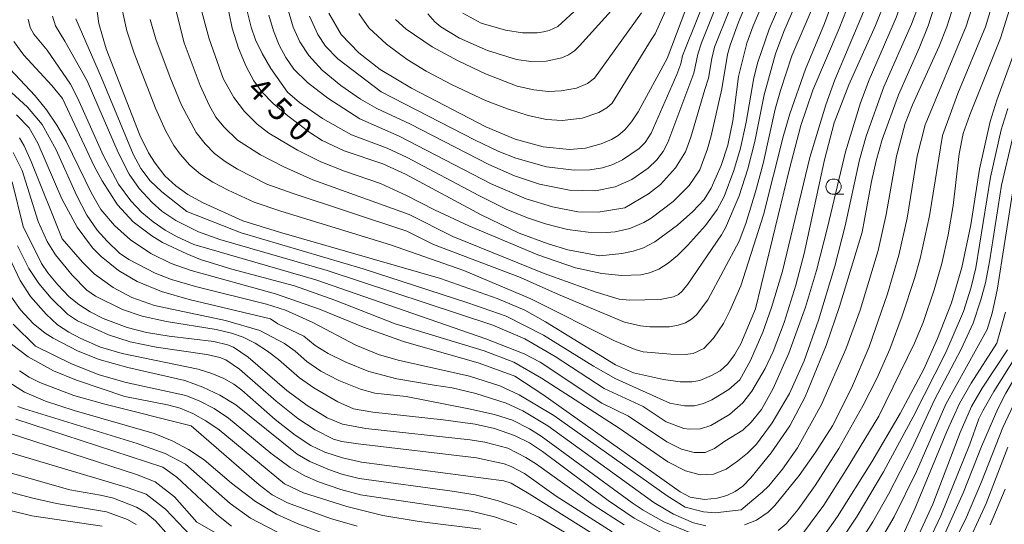
# Model space of a CAD drawing. Units: millimetres. Extents: x -70000 to -68000, y 19500 to 21000.
# Drawn here: x -69348 to -69187, y 20563 to 20645 of the extents above; entities that cross this region are included whole.
import ezdxf

# ---------------------------------------------------------------- set-up
doc = ezdxf.new("R2010")
doc.units = ezdxf.units.MM
for name, color, linetype, lineweight in [('633100_広葉樹林', 7, 'Continuous', 9), ('710100_等高線（計曲線）', 7, 'Continuous', 20), ('710107_等高線（計曲線）（注記）', 7, 'Continuous', 20), ('710200_等高線（主曲線）', 7, 'Continuous', 9)]:
    doc.layers.add(name, color=color, linetype=linetype, lineweight=lineweight)
doc.styles.add('Style-WORKING', font='txt')

msp = doc.modelspace()

# ---------------------------------------------------------------- linework, layer by layer
at = {"layer": '633100_広葉樹林'}
msp.add_line((-69214.64, 20616.83), (-69212.97, 20616.83), dxfattribs=at)
msp.add_circle((-69214.64, 20618.08), 1.25, dxfattribs=at)
at = {"layer": '710100_等高線（計曲線）', "flags": 128}
for points in [[(-69186.38, 20730.73), (-69188, 20729.58), (-69190.18, 20727.28), (-69193.64, 20723.17), (-69197.58, 20719.56), (-69199.85, 20717.88), (-69204.73, 20714.73), (-69208.59, 20711.66), (-69210.05, 20710.15), (-69212.18, 20707.11), (-69218.54, 20695.69), (-69221.16, 20691.71), (-69225.38, 20685.82), (-69228.83, 20679.72), (-69229.78, 20677.57), (-69231.38, 20672.83), (-69233.25, 20663.99), (-69234.88, 20658.13), (-69237.29, 20651.25), (-69241.89, 20639.09)], [(-69209.97, 20610.65), (-69208.42, 20618.94), (-69207.68, 20622.31), (-69206.7, 20625.8), (-69204.01, 20633.13), (-69200.61, 20640.78), (-69199.16, 20644.4), (-69197.04, 20651.1), (-69195.73, 20657.06), (-69194.01, 20662.33), (-69192.92, 20664.7), (-69189.23, 20671.13), (-69187.15, 20675.4), (-69184.67, 20681.73)], [(-69279.01, 20603.06), (-69269.71, 20599.78), (-69265.2, 20597.87), (-69261.82, 20595.97), (-69250.35, 20588.93), (-69247.4, 20587.58), (-69242.49, 20586.49), (-69239.78, 20586.14), (-69237.83, 20586.11), (-69236.55, 20586.37), (-69234.61, 20587.14), (-69233.23, 20587.93), (-69231.96, 20589.06), (-69230.85, 20590.56), (-69229.83, 20592.37), (-69227.42, 20598.09), (-69221.87, 20621.01), (-69220, 20628.08), (-69218.06, 20633.86), (-69213.7, 20643.96), (-69211.32, 20650.15)], [(-69225.31, 20650.32), (-69227.81, 20644.41), (-69228.83, 20641.55), (-69230.19, 20636.12), (-69231.13, 20628.85), (-69231.97, 20624.86), (-69233.04, 20621.56), (-69234.68, 20617.81), (-69235.85, 20615.99), (-69237.66, 20614.02), (-69240.18, 20611.79), (-69243.91, 20609.03), (-69245.76, 20608.06), (-69247.46, 20607.52), (-69249.33, 20607.14), (-69252.92, 20606.73)], [(-69335.39, 20647.96), (-69334.95, 20644.81), (-69333.77, 20640.65), (-69328.26, 20626.51), (-69326.85, 20623.63), (-69325.76, 20621.92), (-69324.15, 20619.88), (-69322.38, 20618.19), (-69320.38, 20616.8), (-69317.88, 20615.41), (-69311.36, 20612.47), (-69305.4, 20610.62), (-69279.01, 20603.06)], [(-69252.92, 20606.73), (-69258.16, 20607.75), (-69261.37, 20608.74), (-69266.1, 20610.47), (-69272.34, 20613.48), (-69284.76, 20620.15), (-69288.46, 20621.8), (-69294.76, 20623.96), (-69298.4, 20625.65), (-69300.39, 20626.95), (-69304.03, 20629.67), (-69306.43, 20631.71), (-69308.26, 20633.6), (-69309.59, 20635.43), (-69310.84, 20637.78), (-69312.07, 20640.76), (-69313.14, 20644.03), (-69314.11, 20648.88)], [(-69241.89, 20639.09), (-69246.62, 20630.33), (-69247.73, 20628.71), (-69248.83, 20627.41), (-69249.93, 20626.44), (-69251.03, 20625.78), (-69252.71, 20625.08), (-69255.27, 20624.38), (-69257.87, 20624.15), (-69262.19, 20624.62), (-69266.76, 20625.86), (-69271.6, 20627.86), (-69283.78, 20634.22), (-69288.89, 20637.28), (-69292.37, 20639.98), (-69295.3, 20643.01), (-69297.32, 20646.51)], [(-69216.9, 20559.97), (-69213.99, 20564.08), (-69208.35, 20573.04), (-69203.75, 20580.93), (-69199.88, 20588.18), (-69197.6, 20593.21), (-69195.33, 20599.08), (-69193.62, 20604.83), (-69192.17, 20611.83), (-69190.74, 20620.94), (-69188.98, 20628.74), (-69187.92, 20632.23), (-69183.44, 20644.48)], [(-69351.23, 20639.12), (-69345.37, 20632.96), (-69343.54, 20630.64), (-69341.84, 20628.16), (-69340.29, 20625.51), (-69336.18, 20617), (-69334.66, 20614.35), (-69332.37, 20611.7), (-69329.8, 20609.35), (-69326.44, 20607.13), (-69323.12, 20605.51), (-69319.82, 20604.38), (-69306.05, 20600.54), (-69298.85, 20598), (-69291.6, 20595.1), (-69285.06, 20592.72), (-69272.67, 20589.16), (-69266.84, 20587.06), (-69262.26, 20584.04), (-69239.77, 20568.13), (-69238.12, 20567.24), (-69235.8, 20566.85), (-69233.68, 20567.1), (-69232.13, 20567.53), (-69230.76, 20568.15), (-69229.51, 20569.04), (-69228.18, 20570.41), (-69224.87, 20574.48), (-69221.82, 20578.91), (-69219.29, 20583.68), (-69215.87, 20592.05), (-69213.69, 20598.44), (-69209.97, 20610.65)], [(-69349.14, 20618.88), (-69347.35, 20611.58)], [(-69347.35, 20611.58), (-69344.34, 20605.51), (-69343.32, 20603.99), (-69341.7, 20602.03), (-69339.81, 20600.03), (-69338.25, 20598.76), (-69336.4, 20597.58), (-69334.23, 20596.49), (-69330.31, 20595.02), (-69327.15, 20594.21), (-69323.45, 20593.6), (-69316.14, 20592.71), (-69313.89, 20592.19), (-69312.93, 20591.78), (-69310.53, 20590.19), (-69304.15, 20584.68), (-69300.86, 20582.26), (-69297.59, 20580.24), (-69295.04, 20579.21), (-69291.25, 20578.46), (-69274.13, 20576.65), (-69271.76, 20576.24), (-69268.01, 20575.28), (-69265.05, 20573.76), (-69263.28, 20572.62), (-69254.01, 20565.99), (-69248.92, 20562.72)], [(-69330.69, 20583.75), (-69338.61, 20586.4), (-69342.37, 20587.92), (-69346.51, 20590.2), (-69349.29, 20592.27)], [(-69186.13, 20591.36), (-69190.33, 20585.08), (-69192.03, 20582.08), (-69193.92, 20577.81), (-69198.39, 20566.08), (-69201.56, 20559.22)], [(-69272.42, 20562.02), (-69282.49, 20563.24), (-69288.43, 20564.25), (-69294.37, 20565.71), (-69301.45, 20567.97), (-69304.57, 20569.43), (-69315.23, 20578.26), (-69317.43, 20579.76), (-69319.58, 20580.95), (-69321.67, 20581.82), (-69323.71, 20582.37), (-69330.69, 20583.75)], [(-69349.67, 20577.71), (-69328.81, 20570.93), (-69325.74, 20569.77), (-69322.58, 20567.27), (-69318.9, 20563.13)], [(-69189.02, 20562.7), (-69186.51, 20568.54)], [(-69318.9, 20563.13), (-69310.65, 20558.45)]]:
    msp.add_lwpolyline(points, dxfattribs=at)
at = {"layer": '710200_等高線（主曲線）', "flags": 128}
for points in [[(-69186.04, 20721.14), (-69192.17, 20715.22), (-69194.82, 20712.94), (-69198.44, 20710.15), (-69200.17, 20708.57), (-69201.43, 20707.05), (-69202.77, 20704.77), (-69206.86, 20696.18), (-69209.82, 20690.95), (-69212.29, 20687.32), (-69219.12, 20678.44), (-69220.68, 20675.96), (-69222.11, 20672.91), (-69223.01, 20669.97), (-69224.55, 20660.68), (-69225.18, 20658.12), (-69227.1, 20652.43), (-69230.21, 20645.02), (-69231.59, 20641.22), (-69232, 20639.71), (-69232.92, 20634.08), (-69234.7, 20626.42), (-69235.28, 20624.28), (-69236.56, 20620.83)], [(-69184.92, 20711.89), (-69189.72, 20707.34), (-69192.1, 20704.63), (-69192.88, 20703.52), (-69193.83, 20701.43), (-69197.39, 20689.22), (-69199.51, 20683.77), (-69202.03, 20679.22), (-69206.96, 20671.77), (-69209.06, 20667.51), (-69210.17, 20664.15), (-69212.55, 20655.14), (-69213.57, 20651.83), (-69216.13, 20644.79), (-69219.21, 20637.3), (-69221.8, 20629.99), (-69222.85, 20626.45), (-69226.14, 20613.48), (-69229.82, 20601.84)], [(-69185.41, 20695.91), (-69189.61, 20683.19), (-69190.97, 20679.66), (-69193.99, 20673.1), (-69197.24, 20667.13), (-69199.79, 20661.22), (-69200.76, 20658.25), (-69202.26, 20652.24), (-69204.34, 20645.88), (-69208.79, 20635.55), (-69210.23, 20631.8), (-69212.7, 20623.79), (-69215.62, 20611.38), (-69217.46, 20604.34), (-69219.24, 20598.36), (-69221.94, 20590.8), (-69224.51, 20585.02), (-69226.42, 20581.61), (-69228.14, 20579.51), (-69229.48, 20578.22), (-69232.42, 20576.39)], [(-69184.13, 20675.82), (-69186.75, 20669.85), (-69189.68, 20664.42), (-69191.98, 20658.92), (-69192.84, 20656.09), (-69194.17, 20650.3), (-69196.08, 20644.23), (-69197.33, 20641.09), (-69201.73, 20631.48), (-69202.94, 20628.4), (-69204.31, 20623.06), (-69206.01, 20613.53), (-69207.35, 20607.65), (-69210.28, 20597.88), (-69212.64, 20591.45), (-69216.62, 20582.44), (-69220.54, 20575.34), (-69223, 20571.84), (-69225.26, 20569.12), (-69226.32, 20568.05), (-69229.77, 20565.18)], [(-69141.32, 20661.63), (-69146.5, 20665.54), (-69149.79, 20667.54), (-69155.82, 20670.31), (-69157.67, 20671.03), (-69158.41, 20671.13), (-69160.02, 20662.19), (-69161.29, 20657.31), (-69162.51, 20654.26), (-69167.06, 20644.61), (-69170.28, 20637.19), (-69175.75, 20623.13), (-69178, 20616.6), (-69179.2, 20610.21), (-69180.74, 20596.89), (-69181.55, 20593.27), (-69182.85, 20590.46), (-69186.41, 20584.27), (-69187.73, 20581.68), (-69190.43, 20575.54), (-69193.36, 20568.07), (-69196.72, 20560.54), (-69198.61, 20556.79), (-69205.84, 20543.65)], [(-69183.37, 20669.61), (-69186.9, 20663.18), (-69188.09, 20660.59), (-69189.86, 20655.42), (-69191.07, 20650.19), (-69192.9, 20644.35), (-69199.66, 20628.23), (-69200.93, 20623.08), (-69202.61, 20612.92), (-69203.95, 20606.86), (-69205.78, 20600.55), (-69208.82, 20591.87), (-69211.72, 20585.09), (-69214.82, 20578.93), (-69217.54, 20574.66), (-69220.28, 20570.77), (-69224.25, 20565.86), (-69225.33, 20564.81), (-69227.26, 20563.49), (-69229.23, 20562.69)], [(-69185.44, 20658.93), (-69187.07, 20654.22), (-69188.26, 20649.18), (-69189.74, 20644.26), (-69194.27, 20633.35), (-69196.78, 20626.44)], [(-69232.66, 20656.24), (-69238.79, 20641.04), (-69239.36, 20639.49), (-69239.63, 20638.21), (-69240.33, 20636.47), (-69244.52, 20626.85), (-69245.48, 20625.33), (-69246.46, 20624.33), (-69249.23, 20622.46), (-69250.78, 20621.73), (-69252.47, 20621.16), (-69254.56, 20620.84), (-69257.11, 20620.76), (-69261.64, 20621.33), (-69266.65, 20622.77), (-69269.45, 20623.86), (-69273.31, 20625.67), (-69288.73, 20633.61)], [(-69215.24, 20654.02), (-69221.48, 20639.51), (-69223.31, 20633.8), (-69224.18, 20630.76), (-69226.18, 20621.86), (-69227.41, 20617.24), (-69229.01, 20612.03), (-69230.09, 20609.17), (-69235.25, 20599.57), (-69237.06, 20597.1), (-69237.89, 20596.37), (-69238.9, 20595.8), (-69240.11, 20595.4), (-69241.51, 20595.15), (-69244.72, 20595.14), (-69246.23, 20595.3), (-69248.88, 20595.92), (-69259.67, 20600.42), (-69265.89, 20603.21), (-69280.14, 20608.6), (-69284.54, 20610.8), (-69303.28, 20616.99), (-69307.44, 20618.5), (-69312.27, 20620.93), (-69314.3, 20622.2), (-69316, 20623.5), (-69317.57, 20625.08), (-69319.04, 20626.96), (-69321.42, 20631.4), (-69323.29, 20635.93), (-69325.63, 20642.22), (-69326.55, 20645.44)], [(-69231.84, 20652.76), (-69236.24, 20641.65), (-69236.89, 20639.76), (-69237.51, 20636.65), (-69241.76, 20625.31), (-69242.53, 20623.82), (-69243.58, 20622.46), (-69245, 20621.12), (-69247.66, 20619.28), (-69250.39, 20618.03), (-69253.64, 20617.41), (-69257.86, 20617.49), (-69262.8, 20618.49), (-69266.89, 20619.85), (-69271.09, 20621.7), (-69283.9, 20628.33), (-69289.42, 20630.86), (-69292.13, 20632.43), (-69295.34, 20634.67), (-69298.38, 20637.18), (-69300.59, 20639.55), (-69302.04, 20641.82), (-69303.14, 20644.21), (-69304.83, 20650.03)], [(-69229.25, 20653.18), (-69234.12, 20640.94), (-69234.59, 20639.08), (-69235.12, 20635.84), (-69235.72, 20633.98), (-69237.99, 20626.19), (-69238.87, 20623.79), (-69240.51, 20621.18), (-69242.98, 20618.43), (-69244.96, 20616.88), (-69248.83, 20614.6)], [(-69222.8, 20649.51), (-69225.19, 20643.89), (-69227.02, 20638.49), (-69227.67, 20635.89), (-69228.94, 20628.62), (-69229.9, 20624.4), (-69230.99, 20620.72), (-69232.57, 20616.46), (-69233.7, 20614.32), (-69235.63, 20611.72), (-69238.55, 20608.42), (-69240.17, 20606.83), (-69241.74, 20605.55), (-69243.28, 20604.59), (-69244.77, 20603.95), (-69246.21, 20603.63), (-69249.29, 20603.51), (-69252.59, 20603.86), (-69256.89, 20604.81), (-69263.05, 20606.94), (-69274.39, 20611.65), (-69279.97, 20614.27), (-69284.59, 20616.65), (-69288.84, 20618.58), (-69294.74, 20620.63), (-69298.58, 20622.17), (-69302.41, 20624.08), (-69307.1, 20626.85), (-69309.04, 20628.29), (-69311.11, 20630.36), (-69312.88, 20632.69), (-69314.58, 20635.81), (-69316.88, 20642.31), (-69318.43, 20647.93)], [(-69199.99, 20649.76), (-69201.89, 20644.68), (-69206.39, 20634.4), (-69209.29, 20626.33), (-69210.38, 20622.49), (-69212.76, 20611.69), (-69214.45, 20605.06), (-69217.12, 20596.21), (-69219.47, 20589.54), (-69221.87, 20584.22), (-69224.71, 20579.39), (-69227.26, 20575.93), (-69228.73, 20574.44), (-69230.37, 20573.11), (-69232.24, 20571.85), (-69234.29, 20571), (-69236.48, 20570.89), (-69238.87, 20571.53), (-69241.8, 20573.03), (-69249.75, 20578.56), (-69262.49, 20586.72), (-69267, 20589.37), (-69271.85, 20591.19), (-69286.46, 20595.62), (-69296.34, 20599.47)], [(-69248.97, 20649.22), (-69256.25, 20641.12), (-69257.07, 20640.32), (-69258.04, 20639.67), (-69259.15, 20639.18), (-69261.72, 20638.64), (-69264.23, 20638.56), (-69266.57, 20638.9), (-69271.3, 20640.39), (-69275.89, 20642.39), (-69278.94, 20644.27), (-69279.93, 20645.08), (-69281.09, 20646.36)], [(-69253.15, 20650.48), (-69259.77, 20644.33), (-69261.2, 20643.66), (-69262.12, 20643.42), (-69263.17, 20643.26), (-69265.56, 20643.26), (-69268.36, 20643.68), (-69272.35, 20644.85), (-69275.36, 20646.49)], [(-69219.71, 20650.57), (-69222.76, 20643.51), (-69224.16, 20639.85), (-69226, 20633.12), (-69227.53, 20625.49), (-69228.66, 20621), (-69230.1, 20616.58), (-69232.33, 20611.33), (-69233, 20610.17), (-69238.48, 20602.09), (-69239.42, 20600.96), (-69240.05, 20600.45), (-69240.87, 20600.06), (-69243.05, 20599.6), (-69248.06, 20599.51)], [(-69185.54, 20647.98), (-69187.3, 20642.37), (-69192.34, 20629.84), (-69193.4, 20626.8), (-69194.08, 20623.48), (-69195.07, 20615), (-69195.85, 20610.19), (-69196.93, 20605.51), (-69198.15, 20601.21), (-69199.96, 20595.85), (-69201.38, 20592.44), (-69207.2, 20580.53)], [(-69260.23, 20590.26), (-69265.19, 20593.17), (-69270.43, 20595.42), (-69297.59, 20604.37), (-69315.15, 20609.44), (-69318.64, 20610.68), (-69322.34, 20612.54), (-69324.65, 20614.06), (-69326.24, 20615.47), (-69328.38, 20617.78), (-69329.98, 20620.1), (-69331.8, 20623.69), (-69336.85, 20635.4), (-69340.51, 20641.91), (-69342.08, 20644.41), (-69342.57, 20646.01)], [(-69229.82, 20601.84), (-69231.62, 20597.73), (-69232.68, 20595.69), (-69234.32, 20593.28), (-69235.9, 20591.57), (-69237.61, 20590.77), (-69238.93, 20590.62), (-69241.3, 20590.66), (-69245.81, 20591.04), (-69247.14, 20591.42), (-69250.52, 20592.83), (-69264.2, 20599.72), (-69275.2, 20604.37), (-69287.18, 20608.56), (-69305.18, 20614.08), (-69309.53, 20615.55), (-69313.78, 20617.5), (-69316.27, 20618.84), (-69318.3, 20620.15), (-69320.04, 20621.62), (-69321.65, 20623.42), (-69322.68, 20624.84), (-69324.05, 20627.27), (-69325.69, 20630.94), (-69329.17, 20639.94), (-69330.36, 20643.57), (-69331.07, 20646.81)], [(-69248.06, 20599.51), (-69249.74, 20599.65), (-69253.49, 20600.81), (-69262.02, 20603.87), (-69276.98, 20609.94), (-69284.13, 20613.52), (-69299.9, 20619.2), (-69304.64, 20621.31), (-69308.5, 20623.29), (-69312.26, 20625.72), (-69314.51, 20627.85), (-69315.8, 20629.45), (-69316.92, 20631.42), (-69318.36, 20634.64), (-69320.98, 20641.64), (-69322.32, 20646.79)], [(-69209.75, 20646.7), (-69214.41, 20635.56), (-69215.92, 20631.5), (-69218.54, 20622.87), (-69223.02, 20604.24), (-69224.79, 20598.28), (-69226.2, 20594.23), (-69228.22, 20589.63), (-69229.98, 20586.46), (-69231.77, 20584.86), (-69234.55, 20583.2), (-69235.96, 20582.59), (-69237.43, 20582.22), (-69239.03, 20582.17), (-69241.46, 20582.65), (-69250.29, 20586.59), (-69253.96, 20588.67), (-69262.16, 20593.77), (-69268.28, 20596.88), (-69274.51, 20599.08), (-69291.66, 20604.62), (-69311.64, 20610.52), (-69320.55, 20614.04)], [(-69236.56, 20620.83), (-69238.29, 20618.26), (-69240.89, 20615.66), (-69244.53, 20612.92), (-69245.71, 20612.23), (-69248, 20611.24), (-69250.43, 20610.69), (-69251.8, 20610.57), (-69254.85, 20610.62), (-69258.21, 20611.08), (-69261.81, 20611.99), (-69264.76, 20612.98), (-69268.24, 20614.41), (-69272.74, 20616.62), (-69284.48, 20622.88), (-69287.76, 20624.38), (-69293.57, 20626.59), (-69298.36, 20629.26), (-69302.12, 20631.85), (-69304.09, 20633.56), (-69306.82, 20637.4), (-69308.24, 20639.87), (-69309.29, 20642.14), (-69310.01, 20644.22), (-69310.77, 20647.24)], [(-69248.83, 20614.6), (-69253.2, 20613.91), (-69256.53, 20613.97), (-69260.68, 20614.76), (-69264.97, 20616.1), (-69270.72, 20618.56), (-69285.76, 20626.37), (-69292.24, 20629.17), (-69297.48, 20632.55), (-69300.77, 20635.14), (-69303.02, 20637.33), (-69304.35, 20639.21), (-69305.43, 20641.27), (-69306.38, 20643.6), (-69307.14, 20646.14)], [(-69288.73, 20633.61), (-69295.82, 20639.01), (-69297.86, 20641.11), (-69299.11, 20643.02), (-69300.46, 20646)], [(-69242.15, 20646.85), (-69243.88, 20643.1), (-69244.53, 20642.12), (-69250.87, 20631.77), (-69251.76, 20630.96), (-69253.09, 20630.21), (-69255.79, 20629.3), (-69259.06, 20628.92), (-69261.64, 20629.08), (-69264.65, 20629.72), (-69268.06, 20630.81), (-69271.63, 20632.21), (-69277.1, 20634.76), (-69281.38, 20636.98), (-69284.49, 20638.88), (-69287.86, 20641.4), (-69290.76, 20644.09), (-69292.4, 20646.43)], [(-69246.07, 20646.53), (-69253.79, 20635.87), (-69254.96, 20634.95), (-69256.74, 20634.22), (-69259.25, 20633.77), (-69261.34, 20633.67), (-69263.74, 20633.92), (-69266.45, 20634.56), (-69271.63, 20636.55), (-69276.1, 20638.69), (-69280.4, 20641), (-69284.65, 20643.88), (-69286.37, 20645.45)], [(-69206.67, 20647.2), (-69207.75, 20644.46), (-69212.13, 20634.77), (-69214.54, 20628.55), (-69216.12, 20622.47), (-69219.48, 20607.14), (-69220.83, 20601.97), (-69222.73, 20595.86), (-69224.54, 20591.08), (-69225.85, 20588.3), (-69228.05, 20584.58), (-69229.52, 20582.67), (-69231.67, 20580.79), (-69234.76, 20578.97), (-69236.45, 20578.42), (-69238.24, 20578.36), (-69239.18, 20578.51), (-69242.03, 20579.6), (-69245.84, 20582.06), (-69252.18, 20585.04), (-69260.23, 20590.26)], [(-69232.42, 20576.39), (-69234.16, 20575.21), (-69235.69, 20574.57), (-69237.48, 20574.54), (-69239.54, 20575.11), (-69241.93, 20576.3), (-69248.2, 20580.5), (-69252.57, 20582.65), (-69262.7, 20589.32), (-69265.3, 20590.72), (-69271.58, 20593.19), (-69299.42, 20602.84), (-69319.38, 20608.61), (-69322.12, 20609.85), (-69324.12, 20610.98), (-69326.06, 20612.3), (-69327.93, 20613.87), (-69329.7, 20615.74), (-69331.75, 20618.47), (-69334.25, 20623.24), (-69338.39, 20632.49), (-69339.61, 20634.88), (-69343.44, 20640.44), (-69345.63, 20643.07), (-69346.21, 20644.15), (-69346.52, 20645.5)], [(-69320.55, 20614.04), (-69324.65, 20617.22), (-69326.54, 20619.05), (-69328.07, 20621.06), (-69329.32, 20623.41), (-69334.52, 20635.88), (-69338.75, 20645.54)], [(-69296.34, 20599.47), (-69302.91, 20601.82), (-69313.17, 20604.55), (-69318.3, 20606.18), (-69320.57, 20607.06), (-69324.54, 20608.95), (-69326.3, 20610.01), (-69329.36, 20612.34), (-69331.91, 20615.1), (-69334.44, 20619.02), (-69335.73, 20621.45), (-69340.93, 20632.52), (-69342.66, 20634.62), (-69347.25, 20639.63), (-69348.88, 20641.86)], [(-69229.77, 20565.18), (-69234.02, 20564.66), (-69235.96, 20564.83), (-69238.96, 20565.61), (-69241.88, 20567.44), (-69260.43, 20580.59), (-69266.11, 20583.97), (-69269.32, 20585.46), (-69274.27, 20587.06), (-69285.95, 20589.68), (-69289.14, 20590.59), (-69292.87, 20592.11), (-69299.89, 20595.86), (-69304.41, 20597.86), (-69307.51, 20598.83), (-69319.14, 20601.74), (-69323.08, 20602.88), (-69325.74, 20603.91), (-69330.05, 20606.15), (-69331.57, 20607.2), (-69333.61, 20609.15), (-69335.21, 20610.96), (-69336.91, 20613.39), (-69338.63, 20616.68), (-69341.96, 20624.12), (-69344.23, 20628.24), (-69346.64, 20631.08), (-69352, 20635.95)], [(-69186.09, 20630.9), (-69187.17, 20627.36), (-69188.94, 20619.64), (-69191.33, 20604.77), (-69192.1, 20601.63), (-69193.37, 20597.63), (-69196.26, 20590.93), (-69201.61, 20580.37), (-69206.48, 20571.39), (-69210.76, 20564.12), (-69214.05, 20559.22), (-69216.99, 20555.52), (-69218.76, 20554.01), (-69221.93, 20552.16)], [(-69280.05, 20585.57), (-69286.15, 20586.6), (-69290.73, 20587.81), (-69294.5, 20589.33), (-69297.42, 20590.77), (-69299.51, 20592.08), (-69301.4, 20593.61), (-69305.66, 20595.6), (-69306.87, 20596.42), (-69320.15, 20599.61), (-69324.68, 20600.92), (-69328.66, 20602.54), (-69331.74, 20604.34), (-69334.57, 20606.64), (-69336, 20608.09), (-69338.5, 20611.46), (-69341, 20616.11), (-69344.95, 20625.21), (-69346.37, 20627.73), (-69348.46, 20629.82)], [(-69340.95, 20609.54), (-69346.02, 20622.22), (-69347.17, 20624.75), (-69347.98, 20626.05)], [(-69196.78, 20626.44), (-69198.94, 20613.29), (-69200.48, 20606.31), (-69201.38, 20603.03), (-69203.38, 20596.91), (-69205.45, 20591.46), (-69207.55, 20586.69), (-69209.82, 20582.19), (-69213.8, 20575.22), (-69217.64, 20569.17), (-69220.51, 20565.19), (-69222.42, 20562.88), (-69223.73, 20561.76)], [(-69185.36, 20625.98), (-69187.14, 20618.35), (-69189.05, 20606.08), (-69189.78, 20602.32), (-69190.5, 20599.53), (-69191.79, 20595.72), (-69193.72, 20591.48), (-69198.13, 20583.17), (-69201.82, 20575.13), (-69205.64, 20567.73), (-69208.21, 20563.2), (-69210.55, 20559.47)], [(-69242.18, 20561.06), (-69247.32, 20563.78), (-69251.55, 20566.67), (-69262.32, 20574.72), (-69264.45, 20576.15), (-69266.9, 20577.36), (-69270.18, 20578.46), (-69273.34, 20579.17), (-69278.6, 20579.9), (-69290.07, 20581.14), (-69293.23, 20581.72), (-69295.83, 20582.86), (-69299.78, 20585.13), (-69302.12, 20586.76), (-69305.52, 20589.78), (-69307.34, 20591.16), (-69309.34, 20592.43), (-69311.33, 20593.43), (-69313.26, 20594.12), (-69315.74, 20594.68), (-69323.89, 20595.98), (-69327.89, 20596.86), (-69331.11, 20597.96), (-69335.53, 20600.15), (-69336.92, 20601.16), (-69339.35, 20603.59), (-69342.07, 20606.94), (-69343.44, 20609.11), (-69344.9, 20612.35), (-69347.52, 20620.72), (-69349.01, 20623.65)], [(-69185.33, 20617.05), (-69187.85, 20601.13), (-69188.65, 20597.35), (-69189.46, 20594.67), (-69196.25, 20582.45), (-69201.05, 20571.45), (-69204.72, 20564.02), (-69208.28, 20557.97), (-69211.51, 20553.41), (-69213.39, 20551.13), (-69215.09, 20549.38), (-69216.67, 20548.06), (-69218.14, 20547.16), (-69220.27, 20546.22), (-69222.36, 20545.74), (-69223.8, 20545.67), (-69226.37, 20545.88)], [(-69237.91, 20561.32), (-69242.42, 20563.2), (-69245.8, 20565.09), (-69247.63, 20566.32), (-69262.52, 20577.24), (-69264.44, 20578.43), (-69267.22, 20579.83), (-69270.16, 20580.76), (-69274.38, 20581.73), (-69284.65, 20583.72), (-69289.78, 20584.29), (-69292.13, 20584.92), (-69295.68, 20586.36), (-69298.61, 20587.88), (-69300.92, 20589.47), (-69302.81, 20591.17), (-69304.53, 20592.39), (-69308.6, 20594.55), (-69314.23, 20596.18), (-69325.83, 20598.61), (-69329.58, 20599.95), (-69332.62, 20601.59), (-69335.7, 20603.82), (-69337.65, 20605.71), (-69340.95, 20609.54)], [(-69250.91, 20561.58), (-69260.05, 20567.41), (-69265.27, 20571.11), (-69267.46, 20572.28), (-69268.61, 20572.71), (-69273.12, 20573.69), (-69292.5, 20575.97), (-69295.17, 20576.38), (-69296.55, 20576.75), (-69299.56, 20578.28), (-69302.38, 20580.11), (-69305.92, 20582.94), (-69311.92, 20588.2), (-69314.18, 20589.71), (-69315.15, 20590.12), (-69317.26, 20590.61), (-69325.56, 20591.81), (-69329.81, 20592.68), (-69333.37, 20593.8), (-69338.45, 20596.11), (-69340.1, 20597.22), (-69342.79, 20599.84), (-69344.77, 20602.22), (-69346.44, 20604.67), (-69348.29, 20608.38)], [(-69298.68, 20561.49), (-69302.48, 20562.92), (-69305.86, 20564.45), (-69309.29, 20566.51), (-69313.24, 20569.56), (-69317.74, 20573.35), (-69320.26, 20575.02), (-69322.98, 20576.45), (-69325.88, 20577.64), (-69339, 20581.41), (-69343.68, 20582.98), (-69347.14, 20584.46), (-69350.31, 20586.45), (-69354.73, 20590.24), (-69356.61, 20592.32), (-69358.2, 20595.7), (-69362.61, 20606.2)], [(-69264.5, 20567.77), (-69267.43, 20569.56), (-69268.64, 20569.93), (-69291.94, 20572.96), (-69295.07, 20573.69), (-69297.97, 20574.63), (-69300.22, 20575.7), (-69302.79, 20577.38), (-69306.08, 20579.94), (-69311.53, 20584.74), (-69312.87, 20585.77), (-69314.5, 20586.69), (-69316.44, 20587.49), (-69318.68, 20588.18), (-69331.14, 20590.78), (-69334.68, 20591.8), (-69337.91, 20593.21), (-69339.89, 20594.27), (-69341.71, 20595.48), (-69343.6, 20597.18), (-69346.16, 20600.1), (-69347.82, 20602.69), (-69349.62, 20606.55)], [(-69249.92, 20556.37), (-69262.92, 20563.98), (-69266.24, 20565.47), (-69269.71, 20566.67), (-69273.34, 20567.6), (-69277.12, 20568.25), (-69292.34, 20570.32), (-69295.16, 20571.03), (-69297.2, 20571.72), (-69300.39, 20573.06), (-69302.47, 20574.29), (-69312.52, 20582.34), (-69315.12, 20583.93), (-69317.91, 20585.26), (-69320.89, 20586.33), (-69330.21, 20588.48), (-69334.93, 20589.78), (-69338.37, 20591.12), (-69342.45, 20593.25), (-69343.73, 20594.07), (-69345.71, 20595.66), (-69347.77, 20597.91), (-69349.28, 20600.01)], [(-69186.48, 20597.53), (-69187.92, 20592.47)], [(-69345.35, 20591.95), (-69348.97, 20595.56)], [(-69328.85, 20562.79), (-69330.26, 20563.58), (-69333.69, 20564.84), (-69341.91, 20566.18), (-69345.99, 20567.11), (-69350.66, 20568.41), (-69356.65, 20570.67), (-69358.3, 20571.49), (-69361.36, 20573.37), (-69362.84, 20574.46), (-69365.69, 20576.95), (-69368.15, 20579.51), (-69369.96, 20581.8), (-69372.45, 20586.37), (-69375.36, 20593.2)], [(-69266.52, 20562.79), (-69270.17, 20564.02), (-69273.99, 20564.97), (-69292.11, 20567.63), (-69295.34, 20568.47), (-69298.99, 20569.77), (-69301.25, 20570.72), (-69303.63, 20572.08), (-69306.8, 20574.46), (-69313.73, 20580.2), (-69316.07, 20581.75), (-69318.4, 20582.98), (-69320.71, 20583.89), (-69330.47, 20586.02), (-69334.92, 20587.25), (-69339.42, 20589.07), (-69345.35, 20591.95)], [(-69187.92, 20592.47), (-69192.13, 20585.92), (-69193.99, 20582.59), (-69196.1, 20578.01), (-69201.31, 20565.35), (-69203.26, 20561.12)], [(-69184.49, 20590.69), (-69188.42, 20584.53), (-69190.21, 20581.4), (-69190.86, 20580.04), (-69192.34, 20575.94)], [(-69319.85, 20578.94), (-69333.98, 20582.47), (-69339.05, 20583.88), (-69344.6, 20586), (-69346.36, 20586.87), (-69347.98, 20587.9)], [(-69235.56, 20562.53), (-69237.57, 20563.05), (-69240.85, 20564.47), (-69244.09, 20566.35), (-69261.41, 20578.9), (-69265.5, 20581.4), (-69268.24, 20582.61), (-69273.22, 20584.19), (-69277.11, 20585.15), (-69280.05, 20585.57)], [(-69184.73, 20583.27), (-69186.94, 20578.66), (-69190.39, 20569.73), (-69193.03, 20563.57), (-69199.8, 20550.4)], [(-69304.54, 20560.91), (-69310.12, 20563.79), (-69313.44, 20566.18), (-69320.79, 20572.62), (-69324.1, 20574.38), (-69328.68, 20576.03), (-69347.14, 20581.68), (-69348.21, 20582.08)], [(-69313.23, 20562.5), (-69315.64, 20564.39), (-69322.21, 20570.52), (-69324.5, 20572.17), (-69348.56, 20580.03)], [(-69207.2, 20580.53), (-69212.56, 20571.7), (-69216.24, 20565.95), (-69219.52, 20561.5)], [(-69292.64, 20562.47), (-69297.03, 20563.77), (-69304.04, 20566.31), (-69306.56, 20567.63), (-69308.7, 20569.24), (-69319.85, 20578.94)], [(-69318.86, 20559.82), (-69324.05, 20565.26), (-69327.23, 20567.71), (-69330.35, 20568.81), (-69352.9, 20575.54)], [(-69192.34, 20575.94), (-69197.06, 20564.19), (-69200.08, 20557.88)], [(-69186.09, 20575.41), (-69189.65, 20566.19), (-69192.16, 20560.76)], [(-69321.42, 20558.55), (-69325.67, 20563.36), (-69327.25, 20564.7), (-69328.77, 20565.61), (-69332.58, 20567.07), (-69334.68, 20567.58), (-69339.71, 20568.43), (-69350.26, 20571.44)], [(-69252.17, 20560.03), (-69264.5, 20567.77)], [(-69334.41, 20562.52), (-69345.91, 20564.21), (-69353.33, 20565.98)]]:
    msp.add_lwpolyline(points, dxfattribs=at)

# ---------------------------------------------------------------- texts
at = {"layer": '710107_等高線（計曲線）（注記）', "style": 'Style-WORKING'}
for s, p in [('4', (-69310.93, 20633.77)), ('5', (-69307.61, 20630.46)), ('0', (-69304.28, 20627.16))]:
    msp.add_text(s, height=3.75, rotation=315.1393, dxfattribs=at).set_placement(p)

doc.saveas('drawing.dxf')
